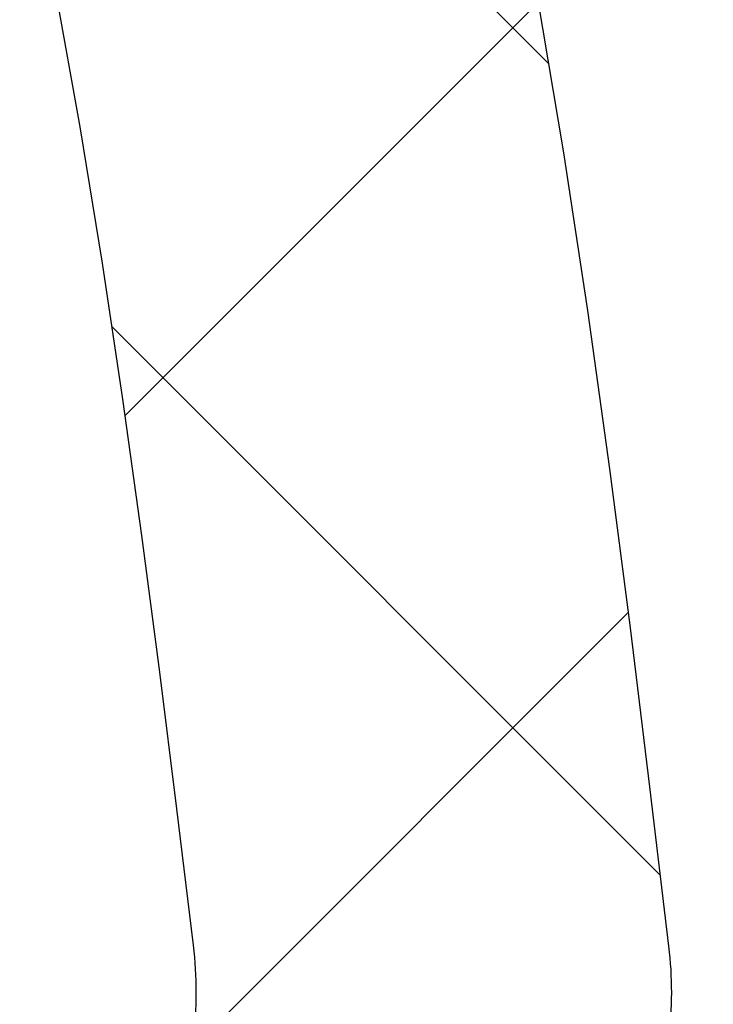
# Model space of a CAD drawing. Extents: x 13 to 3254, y -85 to 1977.
# Drawn here: x 254 to 254, y -61 to -60 of the extents above; entities that cross this region are included whole.
import ezdxf

# ---------------------------------------------------------------- set-up
doc = ezdxf.new("R2010")
doc.units = 0
doc.header["$LTSCALE"] = 5
doc.header["$MEASUREMENT"] = 0
doc.layers.get('DEFPOINTS').update_dxf_attribs({"linetype": 'CONTINUOUS'})
for name, color, linetype, lineweight in [('CONCRETE - H', 130, 'CONTINUOUS', 9), ('DECK COAT - H', 20, 'CONTINUOUS', 20), ('DIMS', 50, 'CONTINUOUS', 25), ('MIG FOOT - H', 251, 'CONTINUOUS', 20), ('MIG RETAINER - H', 251, 'CONTINUOUS', 20), ('PVC SIDESHEET - H', 170, 'CONTINUOUS', 20), ('PVC SIDESHEET - L', 150, 'CONTINUOUS', 25)]:
    doc.layers.add(name, color=color, linetype=linetype, lineweight=lineweight)
doc.dimstyles.get("Standard").update_dxf_attribs({"dimtxt": 0.18, "dimasz": 0.18, "dimexe": 0.18, "dimexo": 0.0625, "dimgap": 0.09, "dimtad": 0, "dimtih": 1, "dimtoh": 1, "dimdec": 4, "dimzin": 0, "dimdsep": 46, "dimtxsty": 'Standard', "dimcen": 0.09, "dimadec": 0, "dimazin": 0, "dimtfac": 1, "dimtdec": 4, "dimtofl": 0, "dimtmove": 0, "dimatfit": 3, "dimfxl": 1, "dimtolj": 1, "dimtzin": 0, "dimarcsym": 0})

# ---------------------------------------------------------------- blocks, each defined once
blk = doc.blocks.new('*D51')
at = {"layer": 'DEFPOINTS', "color": 0, "transparency": 16777216}
for p in [(258.8637935231585, -58.57390142941688), (253.3637935231605, -63.57393459997562), (261.2502330491481, -63.57393459997562)]:
    blk.add_point(p, dxfattribs=at)
at = {"layer": 'DIMS', "color": 0, "lineweight": -2, "transparency": 16777216}
for p, q in [((259.1737935231585, -58.57390142941688), (261.5602330491481, -58.57390142941688)), ((261.2502330491481, -58.88390142941688), (261.2502330491481, -60.39890219712621)), ((261.2502330491481, -63.26393459997561), (261.2502330491481, -61.84556886379288)), ((253.6737935231605, -63.57393459997562), (261.5602330491481, -63.57393459997562))]:
    blk.add_line(p, q, dxfattribs=at)
at = {"layer": 'DIMS', "color": 0, "transparency": 16777216}
for points in [[(261.1985663824814, -58.88390142941688), (261.3018997158147, -58.88390142941688), (261.2502330491481, -58.57390142941688)], [(261.1985663824814, -63.26393459997561), (261.3018997158147, -63.26393459997561), (261.2502330491481, -63.57393459997562)]]:
    blk.add_solid(points, dxfattribs=at)
at = {"layer": 'DIMS', "color": 0, "transparency": 16777216, "insert": (261.2502330491481, -61.12223553045951), "char_height": 0.31, "attachment_point": 5}
blk.add_mtext('\\A1;5 IN\\P [127.0mm]', dxfattribs=at)
blk = doc.blocks.new('*D54')
at = {"layer": 'DEFPOINTS', "color": 0, "transparency": 16777216}
for p in [(262.8637935231609, -59.07386891490839), (253.3638002040783, -59.994516420759), (253.3638002040783, -61.07393535805308)]:
    blk.add_point(p, dxfattribs=at)
at = {"layer": 'DIMS', "color": 0, "lineweight": -2, "transparency": 16777216}
for p, q in [((262.8637935231609, -59.38386891490839), (262.8637935231609, -60.304516420759)), ((253.3638002040783, -60.76393535805308), (253.3638002040783, -59.684516420759)), ((253.6738002040783, -59.994516420759), (257.1201363267672, -59.994516420759)), ((262.5537935231609, -59.994516420759), (260.2201363267672, -59.994516420759))]:
    blk.add_line(p, q, dxfattribs=at)
at = {"layer": 'DIMS', "color": 0, "transparency": 16777216}
for points in [[(253.6738002040783, -59.94284975409233), (253.6738002040783, -60.04618308742567), (253.3638002040783, -59.994516420759)], [(262.5537935231609, -59.94284975409233), (262.5537935231609, -60.04618308742567), (262.8637935231609, -59.994516420759)]]:
    blk.add_solid(points, dxfattribs=at)
at = {"layer": 'DIMS', "color": 0, "transparency": 16777216, "insert": (258.6701363267672, -59.994516420759), "char_height": 0.31, "attachment_point": 5}
blk.add_mtext('\\A1;9 1/2 IN\\P [241.3mm]', dxfattribs=at)

msp = doc.modelspace()

# ---------------------------------------------------------------- hatches: boundary and pattern name
at = {"layer": 'CONCRETE - H'}
h = msp.add_hatch(dxfattribs=at)
h.set_pattern_fill('AR-CONC', color=256, scale=0.217)
h.set_pattern_definition([(49.99999999999999, (0, 0), (1.556454596243635, -0.1361721329122314), [0.16275, -1.79025]), (355, (0, 0), (-0.30109039394021, 1.632256930129026), [0.1302, -1.4322]), (100.45144446, (0.12970454777, -0.01134767648), (1.255364197397833, 1.496084780401926), [0.13831621664, -1.52147838304]), (46.18420000000002, (0, 0.434), (2.315913687557312, -0.3591768393209761), [0.244125, -2.685375]), (96.63563549, (0.19299273665, 0.40406852381), (2.028216422113076, 2.113837363680775), [0.20747444214, -2.282218859199999]), (351.1841639899999, (0, 0.434), (2.028216420768858, 2.113837362585878), [0.1953, -2.14830000217]), (21, (0.217, 0.3255), (1.295288303097062, -0.8736829927437852), [0.16275, -1.79025]), (326.0000000000001, (0.217, 0.3255), (0.5279942702698324, 1.573575597751671), [0.1302, -1.4322]), (71.45144474, (0.32494069118, 0.25269308442), (1.823282557504037, 0.6998926015897878), [0.1383162123, -1.52147838304]), (37.50000000000001, (0, 0), (0.02638688603852075, 0.7223796628139459), [0, -1.41484, 0, -1.4539, 0, -1.437625]), (7.499999999999999, (0, 0), (0.5708608962494625, 0.8558734147847217), [0, -0.82894, 0, -1.38229, 0, -0.547925]), (327.5, (-0.48391, 0), (1.158394686494127, -0.04894407166360407), [0, -0.5425, 0, -1.6926, 0, -2.24595]), (317.5, (-0.70091, 0), (1.265513987472978, 0.2172278116611295), [0, -0.70525, 0, -1.12406, 0, -1.59495])])
edge = h.paths.add_edge_path()
edge.add_spline(control_points=[(263.1186857454838, -58.57393459997579), (263.2565897746629, -58.90643566067121), (263.7590641183597, -60.1037336885292), (260.8878308905291, -59.363770242737), (259.9102695960517, -61.45822639519876), (260.2149916802665, -62.65627066375384), (260.475009134752, -63.28464890318628)], knot_values=[0, 0, 0, 0, 0.8976278745051537, 3.234769126600763, 4.894874835587563, 6.877130241027118, 6.877130241027118, 6.877130241027118, 6.877130241027118], degree=3, periodic=0)
edge.add_line((260.47499886879, -63.28464890318649), (259.98200748273, -63.28464890318787))
edge.add_line((259.98200748273, -63.28464890318787), (259.98200748273, -63.08779889467486))
edge.add_line((259.98200748273, -63.08779889467486), (259.31232378273, -63.08779889467485))
edge.add_arc((259.31232378273, -63.04842889467512), 0.03936999999973523, 239.9999999998962, 270.00000000012403, ccw=False)
edge.add_line((259.29263878273, -63.08252431482184), (259.1568778751121, -63.00414271826319))
edge.add_arc((259.1017598751125, -63.09960989467443), 0.1102359999995308, 420.000000000068, 449.9999999999704)
edge.add_line((259.1017598751125, -62.9893738946749), (258.1938019340836, -62.9893738946749))
edge.add_arc((258.1938019340836, -62.95000389467479), 0.03937000000011182, 239.9999999667406, 270.00000000008276, ccw=False)
edge.add_line((258.1741169340637, -62.98409931481045), (257.4940297479245, -62.59145131200414))
edge.add_arc((257.4340298071971, -62.69537439467928), 0.1199999999999835, 420.0000326786826, 450)
edge.add_line((257.4340298071971, -62.57537439467929), (257.2225884246375, -62.5753743946792))
edge.add_arc((257.2225884246374, -62.53600439467906), 0.03937000000014024, 225.0000000000073, 270.0000000001654, ccw=False)
edge.add_line((257.194749630662, -62.56384318865447), (257.0782831065296, -62.44737666452203))
edge.add_arc((256.8285811322227, -62.69707863882845), 0.3531319186158823, 404.9999999999356, 436.0979991088823)
edge.add_arc((256.5392965391396, -63.86584841226868), 1.557170273114089, 436.0979991089303, 463.902000891074)
edge.add_arc((256.250011946056, -62.69707863882906), 0.3531319186163584, 463.9020008910368, 495.0000000000073)
edge.add_line((256.0003099717489, -62.44737666452205), (255.8838434476163, -62.5638431886545))
edge.add_arc((255.8560046536411, -62.53600439467939), 0.03936999999978212, 270, 315.00000000009504, ccw=False)
edge.add_line((255.8560046536411, -62.57537439467917), (254.145099551157, -62.5753743946792))
edge.add_arc((254.145099551157, -62.5360043946792), 0.03937000000000523, 179.9999999999793, 269.99999999991724, ccw=False)
edge.add_line((254.105729551157, -62.53600439467918), (254.1057295511572, -61.2315208373082))
edge.add_line((254.1057295511572, -61.2315208373082), (254.1057295511569, -61.22022226907167))
edge.add_arc((254.1450995511569, -61.22022226907171), 0.03937000000004787, 467.30237723696587, 539.999999999938, ccw=False)
edge.add_line((254.1333903427867, -61.18263382218511), (254.1506632838802, -61.17610782539028))
edge.add_line((254.1506632838802, -61.17610782539028), (254.1678398800546, -61.16939344532189))
edge.add_line((254.1678398800546, -61.16939344532189), (254.184823786391, -61.16230229870642))
edge.add_line((254.184823786391, -61.16230229870642), (254.2015186579706, -61.15464600227035))
edge.add_line((254.2015186579706, -61.15464600227035), (254.2178281498742, -61.14623617274013))
edge.add_line((254.2178281498742, -61.14623617274013), (254.2336670641991, -61.13692060101918))
edge.add_line((254.2336670641991, -61.13692060101918), (254.249007593509, -61.12673332093949))
edge.add_line((254.249007593509, -61.12673332093949), (254.2638403476749, -61.1157681339793))
edge.add_line((254.2638403476749, -61.1157681339793), (254.2781559450962, -61.10411886929425))
edge.add_line((254.2781559450962, -61.10411886929425), (254.291945000691, -61.0918793048133))
edge.add_line((254.291945000691, -61.0918793048133), (254.3051962798745, -61.07911600321607))
edge.add_line((254.3051962798745, -61.07911600321607), (254.3178936614273, -61.06582362033033))
edge.add_line((254.3178936614273, -61.06582362033033), (254.3300237890209, -61.05199554424634))
edge.add_line((254.3300237890209, -61.05199554424634), (254.3415865796105, -61.03766417506129))
edge.add_line((254.3415865796105, -61.03766417506129), (254.3525850406922, -61.02287099639604))
edge.add_line((254.3525850406922, -61.02287099639604), (254.3630221797615, -61.00765749187129))
edge.add_line((254.3630221797615, -61.00765749187129), (254.3729010043145, -60.99206514510782))
edge.add_line((254.3729010043145, -60.99206514510782), (254.3822245218472, -60.97613543972646))
edge.add_line((254.3822245218472, -60.97613543972646), (254.3909958034887, -60.95990981747259))
edge.add_line((254.3909958034887, -60.95990981747259), (254.3992230480441, -60.94342634571304))
edge.add_line((254.3992230480441, -60.94342634571304), (254.4069232637526, -60.92671729457545))
edge.add_line((254.4069232637526, -60.92671729457545), (254.4141143271371, -60.90981436279414))
edge.add_line((254.4141143271371, -60.90981436279414), (254.4208145913581, -60.89274776360169))
edge.add_line((254.4208145913581, -60.89274776360169), (254.4270469671191, -60.87553350606426))
edge.add_line((254.4270469671191, -60.87553350606426), (254.432836897225, -60.85817970762822))
edge.add_line((254.432836897225, -60.85817970762822), (254.438209851625, -60.84069440114347))
edge.add_line((254.438209851625, -60.84069440114347), (254.4431913002674, -60.82308561945992))
edge.add_line((254.4431913002674, -60.82308561945992), (254.4478067131013, -60.80536139542748))
edge.add_line((254.4478067131013, -60.80536139542748), (254.4520815600753, -60.78752976189604))
edge.add_line((254.4520815600753, -60.78752976189604), (254.4560413111382, -60.76959875171552))
edge.add_line((254.4560413111382, -60.76959875171552), (254.4597114362386, -60.75157639773583))
edge.add_line((254.4597114362386, -60.75157639773583), (254.4631174053256, -60.73347073280688))
edge.add_line((254.4631174053256, -60.73347073280688), (254.4662846883475, -60.71528978977854))
edge.add_line((254.4662846883475, -60.71528978977854), (254.4692387552535, -60.69704160150074))
edge.add_line((254.4692387552535, -60.69704160150074), (254.4720050759921, -60.6787342008234))
edge.add_line((254.4720050759921, -60.6787342008234), (254.4746091205122, -60.66037562059641))
edge.add_line((254.4746091205122, -60.66037562059641), (254.4770763587624, -60.64197389366969))
edge.add_line((254.4770763587624, -60.64197389366969), (254.4794322606917, -60.6235370528931))
edge.add_line((254.4794322606917, -60.6235370528931), (254.4817022962485, -60.60507313111658))
edge.add_line((254.4817022962485, -60.60507313111658), (254.4839119353818, -60.58659016119007))
edge.add_line((254.4839119353818, -60.58659016119007), (254.4860866480404, -60.56809617596342))
edge.add_line((254.4860866480404, -60.56809617596342), (254.4860866480404, -60.55436084363338))
edge.add_line((254.4860866480404, -60.55436084363338), (254.4839119353818, -60.53586685840672))
edge.add_line((254.4839119353818, -60.53586685840672), (254.4817022962485, -60.51738388848018))
edge.add_line((254.4817022962485, -60.51738388848018), (254.4794322606917, -60.49891996670367))
edge.add_line((254.4794322606917, -60.49891996670367), (254.4770763587624, -60.48048312592708))
edge.add_line((254.4770763587624, -60.48048312592708), (254.4746091205122, -60.46208139900035))
edge.add_line((254.4746091205122, -60.46208139900035), (254.4720050759921, -60.44372281877337))
edge.add_line((254.4720050759921, -60.44372281877337), (254.4692387552535, -60.42541541809602))
edge.add_line((254.4692387552535, -60.42541541809602), (254.4662846883475, -60.40716722981823))
edge.add_line((254.4662846883475, -60.40716722981823), (254.4631174053256, -60.38898628678992))
edge.add_line((254.4631174053256, -60.38898628678992), (254.4597114362386, -60.37088062186093))
edge.add_line((254.4597114362386, -60.37088062186093), (254.4560413111382, -60.35285826788125))
edge.add_line((254.4560413111382, -60.35285826788125), (254.4520815600753, -60.33492725770076))
edge.add_line((254.4520815600753, -60.33492725770076), (254.4478067131013, -60.31709562416931))
edge.add_line((254.4478067131013, -60.31709562416931), (254.4431913002674, -60.29937140013688))
edge.add_line((254.4431913002674, -60.29937140013688), (254.438209851625, -60.28176261845333))
edge.add_line((254.438209851625, -60.28176261845333), (254.432836897225, -60.26427731196857))
edge.add_line((254.432836897225, -60.26427731196857), (254.4270469671191, -60.24692351353254))
edge.add_line((254.4270469671191, -60.24692351353254), (254.4208145913581, -60.2297092559951))
edge.add_line((254.4208145913581, -60.2297092559951), (254.4141143271371, -60.21264265680263))
edge.add_line((254.4141143271371, -60.21264265680263), (254.4069232637526, -60.19573972502131))
edge.add_line((254.4069232637526, -60.19573972502131), (254.3992230480441, -60.17903067388373))
edge.add_line((254.3992230480441, -60.17903067388373), (254.3909958034887, -60.16254720212417))
edge.add_line((254.3909958034887, -60.16254720212417), (254.3822245218471, -60.1463215798703))
edge.add_line((254.3822245218471, -60.1463215798703), (254.3729010043145, -60.13039187448892))
edge.add_line((254.3729010043145, -60.13039187448892), (254.3630221797614, -60.11479952772548))
edge.add_line((254.3630221797614, -60.11479952772548), (254.352585040692, -60.09958602320073))
edge.add_line((254.352585040692, -60.09958602320073), (254.3415865796104, -60.08479284453544))
edge.add_line((254.3415865796104, -60.08479284453544), (254.3300237890209, -60.07046147535043))
edge.add_line((254.3300237890209, -60.07046147535043), (254.3178936614273, -60.05663339926643))
edge.add_line((254.3178936614273, -60.05663339926643), (254.3051962798744, -60.04334101638072))
edge.add_line((254.3051962798744, -60.04334101638072), (254.291945000691, -60.03057771478349))
edge.add_line((254.291945000691, -60.03057771478349), (254.2781559450961, -60.01833815030251))
edge.add_line((254.2781559450961, -60.01833815030251), (254.2638403476749, -60.00668888561749))
edge.add_line((254.2638403476749, -60.00668888561749), (254.249007593509, -59.9957236986573))
edge.add_line((254.249007593509, -59.9957236986573), (254.2336670641991, -59.98553641857761))
edge.add_line((254.2336670641991, -59.98553641857761), (254.2178281498742, -59.97622084685663))
edge.add_line((254.2178281498742, -59.97622084685663), (254.2015186579705, -59.96781101732644))
edge.add_line((254.2015186579705, -59.96781101732644), (254.184823786391, -59.96015472089037))
edge.add_line((254.184823786391, -59.96015472089037), (254.1678398800546, -59.95306357427491))
edge.add_line((254.1678398800546, -59.95306357427491), (254.1506632838802, -59.94634919420652))
edge.add_line((254.1506632838802, -59.94634919420652), (254.1333903427867, -59.93982319741168))
edge.add_arc((254.145099551157, -59.90223475052504), 0.03937000000010585, 180.0000000000414, 252.69762276297348, ccw=False)
edge.add_line((254.1057295511569, -59.90223475052507), (254.1057295511569, -59.71299970166636))
edge.add_line((254.1057295511569, -59.71299970166636), (254.0073045511572, -59.71299970166636))
edge.add_line((254.0073045511572, -59.71299970166636), (254.0075686547633, -59.71299970166637))
edge.add_arc((254.0466745511572, -59.70844714554615), 0.03936999999996848, 122.9031521393446, 186.6402612610763, ccw=False)
edge.add_line((254.0252879545213, -59.67539248801754), (254.3405058949772, -59.47144425654451))
edge.add_arc((254.1628160511557, -59.27275190311681), 0.2665564328766554, 311.8061494065296, 360.0000000001619)
edge.add_line((254.4293724840324, -59.27275190311605), (254.4293724840322, -59.22353830076646))
edge.add_line((254.4293724840322, -59.22353830076646), (254.5191161889414, -59.22353830076646))
edge.add_line((254.5191161889414, -59.22353830076646), (254.5191161889414, -59.27723217335689))
edge.add_line((254.5191161889414, -59.27723217335689), (254.7179350865793, -59.27723217335691))
edge.add_arc((254.7179350865793, -59.19849201587658), 0.07874015748032548, 270, 359.9999999999948)
edge.add_line((254.7966752440596, -59.19849201587659), (254.7966752440596, -59.07386891490839))
edge.add_line((254.7966752440596, -59.07386891490839), (262.8637935231611, -59.07386891490839))
edge.add_line((262.8637935231611, -59.07386891490839), (262.8637935231611, -58.57393459997579))
edge.add_line((262.8637935231611, -58.57393459997579), (263.1186857454838, -58.57393459997579))
h.paths.add_polyline_path([(257.5076363267672, -60.48534975409233), (259.9876363267671, -60.48534975409233), (259.9876363267671, -59.50368308742566), (257.5076363267672, -59.50368308742566)], flags=24)
at = {"layer": 'DECK COAT - H'}
h = msp.add_hatch(dxfattribs=at)
h.set_pattern_fill('ANSI31', color=256, scale=0.03937, style=0)
h.set_pattern_definition([(45, (69.57761307219906, -202.2904333713735), (-0.003479849246914297, 0.003479849246914297), [])])
h.paths.add_polyline_path([(254.034860519201, -62.17639923070796), (254.105726519201, -62.17639923070801), (254.1057265192008, -62.41261923070802), (254.0348605192009, -62.41261923070796)])
h.paths.add_polyline_path([(254.0348605192012, -61.70395923070795), (254.1057265192012, -61.70395923070801), (254.1057265192011, -61.94017923070801), (254.0348605192011, -61.94017923070795)])
h.paths.add_polyline_path([(254.0348605192014, -61.23152083730825), (254.1057265192015, -61.23152083730831), (254.1057265192013, -61.46773923070801), (254.0348605192013, -61.46773923070795)])
h.paths.add_polyline_path([(254.3047561050012, -60.96723721014045), (254.3148105844846, -60.95115621188405), (254.3242088375499, -60.93469193366052), (254.3329767884969, -60.91786997685399), (254.3411397941373, -60.90072170993933), (254.348723204565, -60.88327856965869), (254.3557523698742, -60.86557199275431), (254.3581174892413, -60.85904505256262), (254.423744389416, -60.88464708206477), (254.4208115593971, -60.8927477636018), (254.4141112951761, -60.90981436279425), (254.4069202317917, -60.92671729457557), (254.3992200160832, -60.94342634571315), (254.3909927715277, -60.95990981747271), (254.3822214898862, -60.97613543972658), (254.3728979723536, -60.99206514510793), (254.3630191478005, -61.0076574918714), (254.3525820087312, -61.02287099639615), (254.3415835476495, -61.03766417506141), (254.3300207570599, -61.05199554424645), (254.3178906294663, -61.06582362033045), (254.3051932479135, -61.07911600321619), (254.2919419687301, -61.09187930481342), (254.2864686203484, -61.09673760710855), (254.2396248776697, -61.04396561622171), (254.2438433278531, -61.04034181701293), (254.2574928141643, -61.02703509504853), (254.2703992796894, -61.01293471979726), (254.2825715245775, -60.99818252321764), (254.2940184847824, -60.9829193880757)])
h.paths.add_polyline_path([(254.4152945341059, -60.56780055666367, 0.05548686241699283), (254.4153031299723, -60.55473368304452), (254.4132047781412, -60.53588335202916), (254.4110571767638, -60.51703798034886), (254.4088236960473, -60.49820125655351), (254.4064677061993, -60.47937686919308), (254.403952577427, -60.46056850681749), (254.401241679938, -60.44177985797675), (254.3982983839396, -60.42301461122078), (254.3962173245825, -60.41087535892636), (254.4650035890387, -60.39983082524812), (254.4662816563867, -60.40716722981834), (254.4692357232925, -60.42541541809614), (254.4720020440311, -60.44372281877348), (254.4746060885512, -60.46208139900047), (254.4770733268015, -60.48048312592719), (254.4794292287307, -60.49891996670378), (254.4816992642875, -60.51738388848027), (254.4839089034208, -60.53586685840681), (254.4860836160794, -60.55436084363346, -0.05859327961190841), (254.4860767705797, -60.56815439081298), (254.4839089034208, -60.58659016119019), (254.4816992642875, -60.6050731311167), (254.4794292287307, -60.62353705289321), (254.4770733268015, -60.6419738936698), (254.4766903858523, -60.64483003242084), (254.4071581437006, -60.63756354642361), (254.4088236960473, -60.62425576304351), (254.4110571767638, -60.60541903924816), (254.4132047781412, -60.58657366756786)])
h.paths.add_polyline_path([(254.2574928141643, -60.09542192454852), (254.2438433278531, -60.08211520258409), (254.2294420206065, -60.0697439658651), (254.214280784151, -60.05844830438751), (254.1983983109576, -60.04825047607703), (254.1807510401341, -60.03833109388667), (254.2180118836731, -59.97633069212738), (254.2336640322381, -59.98553641857772), (254.249004561548, -59.99572369865741), (254.2638373157139, -60.00668888561761), (254.2781529131352, -60.01833815030263), (254.29194196873, -60.0305777147836), (254.3051932479135, -60.04334101638084), (254.3178906294663, -60.05663339926654), (254.3300207570599, -60.07046147535054), (254.3415835476495, -60.08479284453556), (254.352582008731, -60.09958602320084), (254.3630191478005, -60.11479952772559), (254.3728979723535, -60.13039187448904), (254.3822214898862, -60.14632157987042), (254.3909927715277, -60.16254720212429), (254.3923343271668, -60.16523503938755), (254.327956703591, -60.19495564175064), (254.3242088375499, -60.1877650859365), (254.3148105844846, -60.171300807713), (254.3047561050012, -60.15521980945657), (254.2940184847824, -60.13953763152132), (254.2825715245775, -60.12427449637941), (254.2703992796894, -60.10952229979979)])
h.paths.add_polyline_path([(254.0348605191959, -59.71299970166648), (254.105726519196, -59.71299970166648), (254.105726519196, -59.78834531278507), (254.0348605191959, -59.78834531278507)])
h.paths.add_polyline_path([(253.8380105192028, -61.8546747086889), (253.9088765192012, -61.85467470868896), (253.9088765192011, -62.09089470868896), (253.8380105192023, -62.09089470868891)])
h.paths.add_polyline_path([(253.8380105192038, -61.3822347086889), (253.9088765192015, -61.38223470868896), (253.9088765192014, -61.61845470868896), (253.8380105192032, -61.6184547086889)])
h.paths.add_polyline_path([(254.0081454671546, -60.93765156233242), (254.009765814154, -60.93728704778216), (254.0155038340681, -60.93607506430108), (254.0223381116154, -60.93460672569633), (254.0289524696315, -60.93314221500516), (254.0352317622734, -60.93168927977818), (254.0412540675578, -60.93021391016016), (254.0469690896694, -60.92872126447502), (254.0523615581054, -60.92720948446863), (254.0574140592281, -60.92567803404482), (254.0633100876027, -60.92373299263186), (254.0696068777545, -60.92135956548366), (254.0749918569742, -60.91901885285928), (254.1033595432705, -60.9839202146734), (254.1007283109691, -60.98510780928844), (254.0962863491318, -60.98697397506366), (254.0917567307133, -60.98874851735958), (254.087141832124, -60.99043763059764), (254.0824443260629, -60.99204733218896), (254.0776668852289, -60.99358363954475), (254.0728121823213, -60.99505257007611), (254.067882890039, -60.99646014119428), (254.0628816810812, -60.99781237031034), (254.0578112281469, -60.99911527483552), (254.0526742039351, -61.00037487218093), (254.0474733570923, -61.00159723038384), (254.0422129416919, -61.00278970457116), (254.0368968717097, -61.00396008855382), (254.0315286279736, -61.00511597719792), (254.0261116913109, -61.00626496536962), (254.021229786716, -61.00729917921642, 0.2906124959815097), (253.9132909827607, -61.10812604711604), (253.8446952783083, -61.09033224800901, -0.2906124959815037)])
at = {"layer": 'MIG FOOT - H'}
h = msp.add_hatch(dxfattribs=at)
h.set_pattern_fill('ANSI31', color=256, scale=1.9685, style=0)
h.set_pattern_definition([(45, (-694.6551202154739, -526.1366013254329), (-0.1739924623457148, 0.1739924623457148), [])])
h.paths.add_polyline_path([(253.7657920071827, -59.81594940319668), (253.6017920071827, -59.8159494031968), (253.6017920071831, -60.3784494031968), (253.7657920071828, -60.3784494031968)])
edge = h.paths.add_edge_path()
edge.add_line((253.7657920071831, -60.7534494031968), (253.6017920071831, -60.7534494031968))
edge.add_line((253.6017920071831, -60.7534494031968), (253.6017920071833, -62.6803194031968))
edge.add_arc((253.9561220071834, -62.68031940319675), 0.3543300000001182, 180.0000000000092, 269.9999999999816)
edge.add_line((253.9561220071833, -63.03464940319681), (256.3205419761832, -63.03464940319681))
edge.add_line((256.3205419761832, -63.03464940319681), (256.320541976183, -62.87064940319677))
edge.add_line((256.320541976183, -62.87064940319677), (253.9561220071832, -62.87064940319682))
edge.add_arc((253.9561220071832, -62.68031940319686), 0.1903299999999604, 179.9999999999829, 270.0000000000342, ccw=False)
edge.add_line((253.7657920071833, -62.6803194031968), (253.7657920071831, -60.7534494031968))
h.paths.add_polyline_path([(257.289292007183, -62.87064940319682), (256.758045038183, -62.87064940319694), (256.7580450381831, -63.03464940319692), (257.2892920071832, -63.03464940319692)])
at = {"layer": 'MIG RETAINER - H'}
h = msp.add_hatch(dxfattribs=at)
h.set_pattern_fill('ANSI31', color=256, scale=0.47, style=0)
h.set_pattern_definition([(45, (-694.6551202154736, -496.8354576318771), (-0.04154252339470966, 0.04154252339470967), [])])
h.paths.add_polyline_path([(253.3637920071846, -61.48309940319685), (253.3637920071832, -60.78683249606247), (253.4380883414653, -60.72224767800226), (253.6017920071831, -60.72224767800226), (253.6017920071836, -61.48309940319679)])
edge = h.paths.add_edge_path()
edge.add_arc((254.1437920071815, -59.03409940319456), 0.07800000000003138, 270.000000000501, 360.0000000000418)
edge.add_line((254.2217920071816, -59.0340994031945), (254.2217920071812, -58.77109940319743))
edge.add_arc((254.2417920071814, -58.7710994031972), 0.02000000000020918, 90.00000000195422, 180.0000000006514, ccw=False)
edge.add_line((254.2417920071807, -58.75109940319705), (254.3287920071806, -58.75109940319517))
edge.add_arc((254.3287920071813, -58.7810994031952), 0.03000000000002956, 2.1719870346714742e-10, 90.0000000013028, ccw=False)
edge.add_line((254.3587920071813, -58.78109940319509), (254.358792007182, -59.31609940320216))
edge.add_arc((254.201792007182, -59.31609940320233), 0.1569999999999254, -90.00000000033191, 6.230038707144558e-11, ccw=False)
edge.add_line((254.2017920071811, -59.47309940320231), (254.0355316922238, -59.47309940320146))
edge.add_arc((254.0355316922345, -59.55183908823297), 0.07873968503150763, 90.00000000777618, 177.4144840053407)
edge.add_arc((253.8419892331681, -59.5430994031973), 0.1149999999996634, 275.2124696742857, 357.41448399777784, ccw=False)
edge.add_arc((253.8506199184935, -59.6377065449508), 0.02000000000000517, 160.3257550186187, 275.2124696744299, ccw=False)
edge.add_arc((253.7205729520622, -59.59120893076256), 0.1181095275611714, 340.3257550185371, 642.6342225154141)
edge.add_arc((253.7507811122227, -59.72597431453353), 0.02000000000015042, -10.621520468789072, 102.63422251443592, ccw=False)
edge.add_arc((253.6927920071825, -59.71509940319579), 0.07899999999997757, 270.0000000008245, 349.3784795304081, ccw=False)
edge.add_line((253.6927920071836, -59.7940994031958), (253.6187920071824, -59.79409940319694))
edge.add_arc((253.6187920071826, -59.81109940319693), 0.01699999999999591, 90.00000000076633, 180)
edge.add_line((253.6017920071826, -59.81109940319693), (253.6017920071831, -60.4096511283915))
edge.add_line((253.6017920071831, -60.4096511283915), (253.4380883414653, -60.4096511283915))
edge.add_line((253.4380883414653, -60.4096511283915), (253.3637920071832, -60.34506631033123))
edge.add_line((253.3637920071832, -60.34506631033123), (253.3637920071813, -58.78109940319787))
edge.add_arc((253.3937920071811, -58.78109940319776), 0.02999999999985903, 90.00000000043423, 180.0000000002171, ccw=False)
edge.add_line((253.3937920071809, -58.75109940319784), (253.4587920071811, -58.75109940319722))
edge.add_arc((253.4587920071813, -58.7710994031972), 0.01999999999998181, 0, 90.00000000065143, ccw=False)
edge.add_line((253.4787920071813, -58.7710994031972), (253.4787920071816, -59.03409940319865))
edge.add_arc((253.5567920071816, -59.03409940319854), 0.07799999999997453, 180.0000000000835, 270.0000000004176)
edge.add_line((253.5567920071822, -59.11209940319851), (253.5607920071822, -59.11209940319851))
edge.add_arc((253.5607920071817, -59.03409940319865), 0.07799999999986085, 270.000000000334, 360.0000000001671)
edge.add_line((253.6387920071816, -59.03409940319843), (253.6387920071813, -58.77109940319777))
edge.add_arc((253.6587920071812, -58.77109940319777), 0.01999999999998181, 90.00000000032571, 180, ccw=False)
edge.add_line((253.6587920071811, -58.75109940319778), (253.8002386552375, -58.75109940319682))
edge.add_line((253.8002386552375, -58.75109940319682), (253.8002386552375, -59.08199460941405))
edge.add_line((253.8002386552375, -59.08199460941405), (253.8195242176352, -59.10132521631591))
edge.add_line((253.8195242176352, -59.10132521631591), (253.8195242176352, -59.17846746590119))
edge.add_line((253.8195242176352, -59.17846746590119), (253.8773809048238, -59.21703859069414))
edge.add_line((253.8773809048238, -59.21703859069414), (253.9352375920124, -59.17846746590119))
edge.add_line((253.9352375920124, -59.17846746590119), (253.9352375920124, -59.10132521631591))
edge.add_line((253.9352375920124, -59.10132521631591), (253.9545231544093, -59.08203965391989))
edge.add_line((253.9545231544093, -59.08203965391989), (253.9545231544093, -58.75109940319682))
edge.add_line((253.9545231544093, -58.75109940319682), (254.0417920071813, -58.75109940319665))
edge.add_arc((254.0417920071813, -58.77109940319663), 0.01999999999998181, 0, 90, ccw=False)
edge.add_line((254.0617920071813, -58.77109940319663), (254.0617920071816, -59.03409940319473))
edge.add_arc((254.1397920071817, -59.0340994031945), 0.07800000000008822, 180.000000000167, 270.000000000334)
edge.add_line((254.1397920071821, -59.11209940319459), (254.1437920071822, -59.11209940319459))
at = {"layer": 'PVC SIDESHEET - H'}
h = msp.add_hatch(dxfattribs=at)
h.set_pattern_fill('ANSI37', color=256, scale=0.59055, style=0)
h.set_pattern_definition([(45, (64.52117483752582, -223.9528689052374), (-0.05219773870371446, 0.05219773870371446), []), (135, (64.52117483752582, -223.9528689052374), (-0.05219773870371446, -0.05219773870371446), [])])
edge = h.paths.add_edge_path()
edge.add_arc((254.0466715191964, -61.14272510093541), 0.1102360000001283, 460.6398328217147, 539.9999999999261, ccw=False)
edge.add_line((254.0263181332123, -61.03438436356016), (254.0466359498937, -61.0300383704981))
edge.add_line((254.0466359498936, -61.0300383704981), (254.0667793324879, -61.02527590767646))
edge.add_line((254.0667793324879, -61.02527590767646), (254.0865738469079, -61.01968050533567))
edge.add_line((254.0865738469079, -61.01968050533567), (254.1058450590664, -61.01283569371616))
edge.add_line((254.1058450590664, -61.01283569371616), (254.124420031156, -61.00433276696496))
edge.add_line((254.124420031156, -61.00433276696496), (254.1421763294038, -60.99402507490346))
edge.add_line((254.1421763294038, -60.99402507490346), (254.1590530081882, -60.98208501748549))
edge.add_line((254.1590530081882, -60.98208501748549), (254.1749928416941, -60.96870429602392))
edge.add_line((254.1749928416941, -60.96870429602392), (254.1899386041067, -60.95407461183156))
edge.add_line((254.1899386041066, -60.95407461183156), (254.203833069611, -60.93838766622135))
edge.add_line((254.203833069611, -60.93838766622135), (254.2166190123922, -60.92183516050609))
edge.add_line((254.2166190123922, -60.92183516050609), (254.228250343386, -60.90459832474632))
edge.add_line((254.2282503433861, -60.90459832474632), (254.2387662849887, -60.88677817549582))
edge.add_line((254.2387662849887, -60.88677817549582), (254.2482455043543, -60.86843864164881))
edge.add_line((254.2482455043544, -60.86843864164881), (254.2567668821003, -60.84964345139259))
edge.add_line((254.2567668821002, -60.84964345139259), (254.2644092988433, -60.83045633291458))
edge.add_line((254.2644092988434, -60.83045633291458), (254.271251635201, -60.8109410144021))
edge.add_line((254.271251635201, -60.8109410144021), (254.2773727717902, -60.79116122404251))
edge.add_line((254.2773727717902, -60.79116122404251), (254.282851589228, -60.77118069002323))
edge.add_line((254.282851589228, -60.77118069002323), (254.2877669681317, -60.75106314053154))
edge.add_line((254.2877669681317, -60.75106314053154), (254.2921971933052, -60.73087107241689))
edge.add_line((254.2921971933052, -60.73087107241689), (254.2962068565605, -60.71063868389065))
edge.add_line((254.2962068565606, -60.71063868389065), (254.2998468626659, -60.69037188681763))
edge.add_line((254.2998468626659, -60.69037188681763), (254.3031675217652, -60.67007536418301))
edge.add_line((254.3031675217652, -60.67007536418301), (254.3062191440029, -60.64975379897193))
edge.add_line((254.3062191440029, -60.64975379897193), (254.3090520395232, -60.62941187416958))
edge.add_line((254.3090520395232, -60.62941187416958), (254.3117165184704, -60.60905427276113))
edge.add_line((254.3117165184704, -60.60905427276113), (254.3142628909887, -60.58868567773173))
edge.add_line((254.3142628909887, -60.58868567773173), (254.3167414672223, -60.5683107720666))
edge.add_arc((254.2581126808967, -60.56122850979851), 0.05905499999863137, 353.1121365470012, 366.8878634529987)
edge.add_line((254.3167414672223, -60.55414624753043), (254.3142628909887, -60.53377134186529))
edge.add_line((254.3142628909887, -60.53377134186529), (254.3117165184704, -60.51340274683589))
edge.add_line((254.3117165184704, -60.51340274683589), (254.3090520395232, -60.49304514542744))
edge.add_line((254.3090520395232, -60.49304514542744), (254.3062191440029, -60.47270322062509))
edge.add_line((254.3062191440029, -60.47270322062509), (254.3031675217651, -60.45238165541402))
edge.add_line((254.3031675217652, -60.45238165541402), (254.2998468626659, -60.43208513277939))
edge.add_line((254.2998468626659, -60.43208513277939), (254.2962068565606, -60.41181833570637))
edge.add_line((254.2962068565606, -60.41181833570637), (254.2921971933052, -60.39158594718013))
edge.add_line((254.2921971933052, -60.39158594718013), (254.2877669681317, -60.37139387906548))
edge.add_line((254.2877669681317, -60.37139387906548), (254.282851589228, -60.35127632957379))
edge.add_line((254.282851589228, -60.35127632957379), (254.2773727717902, -60.33129579555448))
edge.add_line((254.2773727717902, -60.33129579555448), (254.271251635201, -60.31151600519492))
edge.add_line((254.271251635201, -60.31151600519492), (254.2644092988434, -60.29200068668244))
edge.add_line((254.2644092988434, -60.29200068668244), (254.2567668821003, -60.27281356820443))
edge.add_line((254.2567668821002, -60.27281356820443), (254.2482455043543, -60.25401837794821))
edge.add_line((254.2482455043544, -60.25401837794821), (254.2387662849888, -60.2356788441012))
edge.add_line((254.2387662849887, -60.2356788441012), (254.2282503433861, -60.2178586948507))
edge.add_line((254.2282503433861, -60.2178586948507), (254.2166190123922, -60.20062185909093))
edge.add_line((254.2166190123922, -60.20062185909093), (254.203833069611, -60.18406935337568))
edge.add_line((254.203833069611, -60.18406935337568), (254.1899386041066, -60.16838240776546))
edge.add_line((254.1899386041066, -60.16838240776546), (254.174992841694, -60.15375272357311))
edge.add_line((254.1749928416941, -60.15375272357311), (254.1590530081883, -60.14037200211153))
edge.add_line((254.1590530081882, -60.14037200211153), (254.1421763294038, -60.12843194469356))
edge.add_line((254.1421763294038, -60.12843194469356), (254.124420031156, -60.11812425263206))
edge.add_line((254.124420031156, -60.11812425263206), (254.1058450590664, -60.10962132588087))
edge.add_line((254.1058450590664, -60.10962132588087), (254.0865738469079, -60.10277651426135))
edge.add_line((254.0865738469079, -60.10277651426135), (254.0667793324879, -60.09718111192056))
edge.add_line((254.0667793324879, -60.09718111192056), (254.0466359498936, -60.09241864909892))
edge.add_line((254.0466359498936, -60.09241864909892), (254.0263181332122, -60.08807265603686))
edge.add_arc((254.0466715191963, -59.97973191866173), 0.110235999999999, 179.9999999999852, 259.360167178347, ccw=False)
edge.add_line((253.9364355191963, -59.9797319186617), (253.9364355191965, -59.78231894186358))
edge.add_line((253.9364355191964, -59.78231894186358), (253.9364355191962, -59.70844714554663))
edge.add_arc((254.0466715191962, -59.70844714554606), 0.110235999999901, 122.90315213944501, 180.0000000002955, ccw=False)
edge.add_line((253.9867890486156, -59.61589410446608), (254.2327360721665, -59.45676464496675))
edge.add_arc((254.1628130191948, -59.27275190311671), 0.1968500000001499, 290.8063042784199, 360.0000000000992)
edge.add_line((254.359663019195, -59.27275190311637), (254.3596630191934, -58.77472140311637))
edge.add_arc((254.3360410191933, -58.77472140311646), 0.02362199999998893, 360.0000000002068, 450.0000000002069)
edge.add_line((254.3360410191933, -58.75109940311647), (253.9561205194298, -58.75109940311752))
edge.add_line((253.9561205194298, -58.75109940311752), (253.9561205194297, -58.69204428757133))
edge.add_line((253.9561205194296, -58.69204428757133), (253.9807266249872, -58.67235940312527))
edge.add_line((253.9807266249873, -58.67235940312527), (254.3191334520698, -58.67235940312433))
edge.add_arc((254.31913345207, -58.78259540312432), 0.1102359999999862, 360.0000000001625, 450.00000000014774, ccw=False)
edge.add_line((254.4293694520701, -58.78259540312401), (254.4293694520715, -59.27275190311617))
edge.add_arc((254.1628130191947, -59.2727519031168), 0.2665564328767118, 311.8061494065087, 360.0000000001344, ccw=False)
edge.add_line((254.3405028630162, -59.47144425654461), (254.0252849225605, -59.67539248801764))
edge.add_arc((254.0466715191963, -59.70844714554632), 0.039369999999998, 482.9031521392246, 540.0000000000828)
edge.add_line((254.0073015191962, -59.70844714554637), (254.0073015191964, -59.78231894186358))
edge.add_line((254.0073015191964, -59.78231894186358), (254.0073015191963, -59.96477704282258))
edge.add_arc((254.0663565191971, -59.96477704282201), 0.05905500000076813, 180.0000000005515, 253.6672662414483)
edge.add_line((254.0497493667083, -60.02144886572638), (254.0730324937215, -60.02837846790975))
edge.add_line((254.0730324937215, -60.02837846790975), (254.0960900936932, -60.03563863225737))
edge.add_line((254.0960900936931, -60.03563863225737), (254.1187658738822, -60.04345844201536))
edge.add_line((254.1187658738822, -60.04345844201536), (254.1409035415475, -60.05206698042973))
edge.add_line((254.1409035415476, -60.05206698042973), (254.1623468039483, -60.06169333074659))
edge.add_line((254.1623468039483, -60.06169333074659), (254.1829393683431, -60.07256657621197))
edge.add_line((254.1829393683431, -60.07256657621197), (254.2025249419911, -60.0849158000719))
edge.add_line((254.2025249419911, -60.0849158000719), (254.220947263549, -60.09896999761413))
edge.add_line((254.220947263549, -60.09896999761413), (254.238092345349, -60.11483973779981))
edge.add_line((254.238092345349, -60.11483973779981), (254.253972004762, -60.13228315682009))
edge.add_line((254.2539720047619, -60.13228315682009), (254.2686213561367, -60.15099312624299))
edge.add_line((254.2686213561368, -60.15099312624299), (254.2820755138223, -60.17066251763642))
edge.add_line((254.2820755138223, -60.17066251763642), (254.2943699113838, -60.19098627782044))
edge.add_line((254.2943699113838, -60.19098627782044), (254.3055555918243, -60.21176083177996))
edge.add_line((254.3055555918243, -60.21176083177996), (254.3157059493031, -60.23292791110312))
edge.add_line((254.3157059493031, -60.23292791110312), (254.3248954081568, -60.25444244292443))
edge.add_line((254.3248954081568, -60.25444244292443), (254.3331933158792, -60.27627401731461))
edge.add_line((254.3331933158791, -60.27627401731461), (254.3406667593629, -60.29839875341169))
edge.add_line((254.3406667593629, -60.29839875341169), (254.3473828151522, -60.32079280024284))
edge.add_line((254.3473828151522, -60.32079280024284), (254.353408559791, -60.34343230683525))
edge.add_line((254.353408559791, -60.34343230683525), (254.3588110698234, -60.36629342221612))
edge.add_line((254.3588110698234, -60.36629342221612), (254.3636574217933, -60.38935229541262))
edge.add_line((254.3636574217933, -60.38935229541262), (254.3680146922449, -60.4125850754519))
edge.add_line((254.368014692245, -60.4125850754519), (254.3719499577223, -60.4359679113612))
edge.add_line((254.3719499577223, -60.4359679113612), (254.3755302947692, -60.45947695216766))
edge.add_line((254.3755302947691, -60.45947695216766), (254.3788227799298, -60.4830883468985))
edge.add_line((254.3788227799298, -60.4830883468985), (254.3818944897482, -60.50677824458087))
edge.add_line((254.3818944897482, -60.50677824458087), (254.3848125007685, -60.53052279424197))
edge.add_line((254.3848125007686, -60.53052279424197), (254.3876438895348, -60.55429814490897))
edge.add_arc((254.3289969538281, -60.56122850979857), 0.05905500000235072, 353.26055727237843, 366.7394427276489, ccw=False)
edge.add_line((254.3876438895348, -60.56815887468814), (254.3848125007686, -60.59193422535513))
edge.add_line((254.3848125007686, -60.59193422535513), (254.3818944897484, -60.61567877501621))
edge.add_line((254.3818944897484, -60.61567877501621), (254.3788227799298, -60.63936867269858))
edge.add_line((254.3788227799298, -60.63936867269858), (254.3755302947691, -60.66298006742942))
edge.add_line((254.3755302947691, -60.66298006742942), (254.3719499577221, -60.68648910823588))
edge.add_line((254.3719499577223, -60.68648910823588), (254.368014692245, -60.70987194414518))
edge.add_line((254.368014692245, -60.70987194414518), (254.3636574217934, -60.73310472418446))
edge.add_line((254.3636574217933, -60.73310472418446), (254.3588110698234, -60.75616359738096))
edge.add_line((254.3588110698234, -60.75616359738096), (254.353408559791, -60.77902471276182))
edge.add_line((254.353408559791, -60.77902471276182), (254.3473828151522, -60.80166421935424))
edge.add_line((254.3473828151522, -60.80166421935424), (254.3406667593629, -60.82405826618539))
edge.add_line((254.3406667593629, -60.82405826618539), (254.3331933158791, -60.84618300228247))
edge.add_line((254.3331933158791, -60.84618300228247), (254.3248954081567, -60.86801457667265))
edge.add_line((254.3248954081568, -60.86801457667265), (254.3157059493031, -60.88952910849399))
edge.add_line((254.3157059493031, -60.88952910849399), (254.3055555918243, -60.91069618781712))
edge.add_line((254.3055555918243, -60.91069618781712), (254.2943699113838, -60.93147074177664))
edge.add_line((254.2943699113838, -60.93147074177664), (254.2820755138223, -60.95179450196061))
edge.add_line((254.2820755138223, -60.95179450196061), (254.2686213561368, -60.97146389335403))
edge.add_line((254.2686213561368, -60.97146389335403), (254.2539720047619, -60.99017386277693))
edge.add_line((254.2539720047619, -60.99017386277693), (254.2380923453489, -61.00761728179721))
edge.add_line((254.2380923453489, -61.00761728179721), (254.2209472635489, -61.02348702198289))
edge.add_line((254.2209472635489, -61.02348702198289), (254.202524941991, -61.03754121952512))
edge.add_line((254.2025249419911, -61.03754121952512), (254.1829393683431, -61.04989044338508))
edge.add_line((254.1829393683431, -61.04989044338508), (254.1623468039483, -61.06076368885046))
edge.add_line((254.1623468039482, -61.06076368885046), (254.1409035415475, -61.07039003916732))
edge.add_line((254.1409035415476, -61.07039003916732), (254.1187658738822, -61.07899857758169))
edge.add_line((254.1187658738822, -61.07899857758169), (254.0960900936931, -61.08681838733968))
edge.add_line((254.0960900936931, -61.08681838733968), (254.0730324937215, -61.0940785516873))
edge.add_line((254.0730324937215, -61.0940785516873), (254.0497493667083, -61.10100815387064))
edge.add_arc((254.066356519196, -61.15767997677459), 0.05905500000009328, 466.3327337577946, 539.9999999998622)
edge.add_line((254.0073015191955, -61.15767997677442), (253.9364355191955, -61.15767997677439))

# ---------------------------------------------------------------- linework, layer by layer
at = {"layer": 'PVC SIDESHEET - L'}
for points in [[(254.3248954081568, -60.25444244292443), (254.3331933158791, -60.27627401731461), (254.3406667593629, -60.29839875341169), (254.3473828151522, -60.32079280024284), (254.353408559791, -60.34343230683525), (254.3588110698234, -60.36629342221612), (254.3636574217933, -60.38935229541262), (254.368014692245, -60.4125850754519), (254.3719499577223, -60.4359679113612), (254.3755302947691, -60.45947695216766), (254.3788227799298, -60.4830883468985), (254.3818944897482, -60.50677824458087), (254.3848125007686, -60.53052279424197), (254.3876438895348, -60.55429814490897, -0.05888063648095957), (254.3876438895348, -60.56815887468814), (254.3848125007686, -60.59193422535513), (254.3818944897484, -60.61567877501621), (254.3788227799298, -60.63936867269858), (254.3755302947691, -60.66298006742942), (254.3719499577223, -60.68648910823588), (254.368014692245, -60.70987194414518), (254.3636574217933, -60.73310472418446)], [(254.2921971933052, -60.73087107241689), (254.2962068565606, -60.71063868389065), (254.2998468626659, -60.69037188681763), (254.3031675217652, -60.67007536418301), (254.3062191440029, -60.64975379897193), (254.3090520395232, -60.62941187416958), (254.3117165184704, -60.60905427276113), (254.3142628909887, -60.58868567773173), (254.3167414672223, -60.5683107720666, 0.06018044192236063), (254.3167414672223, -60.55414624753043), (254.3142628909887, -60.53377134186529), (254.3117165184704, -60.51340274683589), (254.3090520395232, -60.49304514542744), (254.3062191440029, -60.47270322062509), (254.3031675217652, -60.45238165541402), (254.2998468626659, -60.43208513277939), (254.2962068565606, -60.41181833570637)]]:
    msp.add_lwpolyline(points, format="xyb", dxfattribs=at)

# ---------------------------------------------------------------- dimensions: what is measured, and where the dimension line sits
at = {"layer": 'DIMS'}
dim = msp.add_linear_dim(base=(261.2502330491481, -63.57393459997562), p1=(258.8637935231585, -58.57390142941688), p2=(253.3637935231605, -63.57393459997562), angle=90, text='<>\\P[]', dimstyle='Standard', override={"dimtxt": 0.31, "dimasz": 0.31, "dimexe": 0.31, "dimexo": 0.31, "dimgap": 0.31, "dimlunit": 5, "dimpost": ' IN', "dimfrac": 2}, dxfattribs=at)
dim.commit()
dim.dimension.update_dxf_attribs({"geometry": '*D51', "text_midpoint": (261.2502330491481, -61.12223553045951), "dimtype": 160})
dim = msp.add_linear_dim(base=(253.3638002040783, -59.994516420759), p1=(262.8637935231609, -59.07386891490839), p2=(253.3638002040783, -61.07393535805308), text='<>\\P[]', dimstyle='Standard', override={"dimtxt": 0.31, "dimasz": 0.31, "dimexe": 0.31, "dimexo": 0.31, "dimgap": 0.31, "dimlunit": 5, "dimpost": ' IN', "dimfrac": 2}, dxfattribs=at)
dim.commit()
dim.dimension.update_dxf_attribs({"geometry": '*D54', "text_midpoint": (258.6701363267672, -59.994516420759), "dimtype": 160})

doc.saveas('drawing.dxf')
